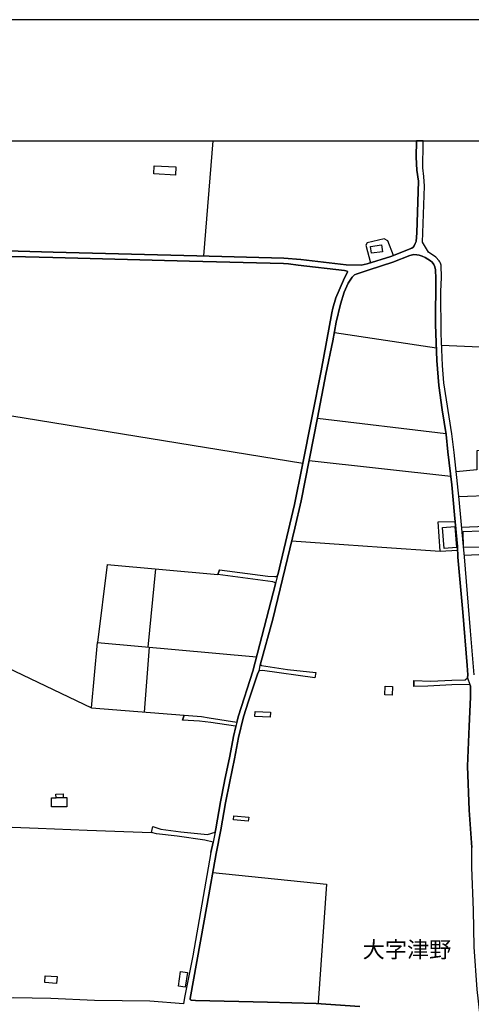
# Model space of a CAD drawing. Extents: x -10 to 410, y -24 to 273.
# Drawn here: x 148 to 235, y 82 to 273 of the extents above; entities that cross this region are included whole.
import ezdxf

# ---------------------------------------------------------------- set-up
doc = ezdxf.new("R2010")
doc.units = 0
for name, color, linetype in [('03_GYOUSEI_POLY', 4, 'Continuous'), ('05_DM_LINE', 7, 'Continuous'), ('06_HOUSE_POLY', 160, 'Continuous'), ('08_ROAD_LINE', 3, 'Continuous'), ('09_ROAD_POLY', 5, 'Continuous'), ('印刷レイアウト', 1, 'Continuous'), ('印刷用フレーム', 1, 'Continuous'), ('背景', 3, 'Continuous')]:
    doc.layers.add(name, color=color, linetype=linetype)
doc.styles.add('STD', font='txt')

msp = doc.modelspace()

# ---------------------------------------------------------------- linework, layer by layer
at = {"layer": '05_DM_LINE', "color": 253}
for p, q in [((185.097229, 249.647122), (183.243251, 227.329277)), ((208.643595, 212.450426), (228.428779, 209.524506)), ((140.623975, 197.215869), (202.544054, 187.145683)), ((205.368343, 195.852645), (230.26846, 192.915184)), ((203.743292, 187.676917), (231.238254, 184.590972)), ((244.023348, 181.012896), (232.783035, 180.614471)), ((229.183599, 170.071445), (232.543945, 170.286247)), ((164.55378, 167.469881), (162.704108, 152.344878)), ((164.55378, 167.469881), (186.043941, 165.555786)), ((173.928746, 166.637891), (172.463892, 151.466035)), ((172.70901, 151.442608), (171.718717, 138.876105))]:
    msp.add_line(p, q, dxfattribs=at)
for points in [[(220.128855, 227.434696), (219.033314, 230.274489), (218.283317, 230.637774), (215.018745, 229.89949), (214.75864, 229.407358), (215.648508, 225.981555)], [(229.438536, 210.001135), (271.013604, 208.204173), (273.043799, 214.165222)], [(244.023348, 181.012896), (243.278174, 189.942584), (236.268438, 189.524521), (236.273606, 185.856528), (232.293831, 185.450351)], [(229.183599, 170.071445), (228.758819, 175.762915), (232.084025, 175.856622)], [(233.834134, 169.32541), (238.09365, 169.501109), (238.028193, 174.872186), (233.329083, 174.665135)], [(200.348494, 172.044107), (210.468807, 171.352676), (217.843723, 170.844869), (229.183599, 170.071445)], [(136.26369, 156.505004), (142.128965, 148.899611), (161.513656, 139.700345), (179.508767, 138.247203)], [(161.513656, 139.700345), (162.704108, 152.344878), (193.54891, 149.555729)], [(117.513757, 117.614526), (151.218677, 116.329161), (160.713877, 115.969838), (173.173926, 115.497171)], [(185.044002, 107.735371), (207.108461, 105.489513), (205.518549, 82.450437)]]:
    msp.add_lwpolyline(points, dxfattribs=at)
at = {"layer": '06_HOUSE_POLY', "color": 255}
for points in [[(177.836001, 243.020653), (173.636774, 243.223741), (173.711016, 244.778513), (177.911104, 244.579214), (177.836001, 243.020653)], [(215.831098, 227.852759), (215.661255, 229.188595), (217.781367, 229.461963), (217.956033, 228.122165), (215.831098, 227.852759)], [(229.96598, 170.587004), (229.600456, 174.645671), (231.991352, 174.860472), (232.356532, 170.801978), (229.96598, 170.587004)], [(233.701153, 170.786302), (233.645687, 173.911348), (237.036005, 173.993342), (237.10663, 170.85262), (233.701153, 170.786302)], [(219.875985, 142.157387), (218.440413, 142.20424), (218.496224, 143.883896), (219.940408, 143.833081), (219.875985, 142.157387)], [(196.220753, 137.85274), (193.225587, 137.973835), (193.260727, 138.962061), (196.260716, 138.840965), (196.220753, 137.85274)], [(154.655332, 122.25886), (156.065409, 122.274707), (156.720667, 122.282286), (156.745127, 120.501172), (153.770459, 120.461898), (153.745138, 122.247146), (154.655332, 122.25886)], [(154.655332, 122.25886), (154.645513, 122.973717), (156.055591, 122.997144), (156.065409, 122.274707), (154.655332, 122.25886)], [(191.950213, 117.680672), (189.065462, 117.977639), (189.145561, 118.758987), (192.030311, 118.465809), (191.950213, 117.680672)], [(179.709961, 85.485566), (178.37981, 85.692616), (178.82526, 88.544122), (180.15524, 88.333282), (179.709961, 85.485566)], [(154.745076, 86.231429), (152.464768, 86.407473), (152.57036, 87.739347), (154.850669, 87.563647), (154.745076, 86.231429)]]:
    msp.add_lwpolyline(points, close=True, dxfattribs=at)
at = {"layer": '08_ROAD_LINE', "color": 253}
for p, q in [((186.34866, 166.469942), (186.043941, 165.555786)), ((205.048983, 146.5206), (204.873972, 145.489483)), ((224.048684, 145.016816), (224.084169, 143.794151)), ((179.508767, 138.247203), (179.178727, 137.325296)), ((173.173926, 115.497171), (173.433686, 116.669192)), ((184.708967, 111.626261), (185.108426, 113.602713))]:
    msp.add_line(p, q, dxfattribs=at)
for points in [[(138.289061, 228.489412), (154.073283, 228.055847), (181.973733, 227.360455), (198.83403, 226.919138), (202.16406, 226.665234), (210.93355, 225.575378), (213.833976, 225.540238), (215.008754, 225.774505), (219.579017, 227.219895), (223.683504, 228.817558), (223.903301, 229.020646), (224.103461, 229.30969), (224.303621, 229.72758), (224.483455, 230.126177), (224.613336, 231.840974), (224.938553, 241.825377), (224.608512, 243.950312), (224.488279, 246.516736), (224.603689, 249.647122)], [(235.789225, 146.07136), (235.013734, 154.59487), (233.86824, 168.954201), (233.658089, 171.001104), (232.834022, 180.114415), (231.908325, 189.192586), (231.393628, 192.805802), (229.90328, 202.731639), (229.618026, 206.08699), (229.338973, 212.274554), (229.323126, 220.407391), (229.414076, 223.176903), (229.328982, 225.524563), (229.223562, 225.942453), (229.128822, 226.161217), (228.983439, 226.395656), (228.294076, 227.106551), (226.898467, 228.03621), (225.728513, 230.016796), (226.108507, 240.887794), (225.98345, 242.712145), (225.813607, 244.415228), (225.863216, 249.227681), (225.876997, 249.647122)], [(197.598619, 165.376124), (197.653396, 165.49722), (200.883862, 179.137903), (202.418997, 186.516781), (204.328958, 196.235395), (206.098703, 205.067586), (208.158181, 216.290157), (208.368332, 217.200351), (208.948142, 219.192478), (210.398527, 222.661344), (211.178841, 224.23937), (211.178841, 224.290186), (211.16885, 224.317574), (211.138534, 224.34479), (211.093747, 224.372179), (210.60351, 224.477599), (201.629036, 225.555741), (199.743191, 225.82532), (198.758755, 225.880097), (180.553665, 226.309701), (154.039004, 227.012845), (138.083906, 227.391805)], [(234.478366, 145.489483), (234.539, 146.055857), (234.419111, 147.907423), (233.528209, 158.212048), (232.618015, 168.876169), (232.508805, 170.946499), (231.973782, 177.129929), (231.438414, 182.962131), (230.653277, 189.352611), (230.298777, 192.712096), (229.573239, 197.481486), (228.898345, 202.204195), (228.508705, 207.051961), (228.273405, 214.02449), (228.313368, 223.247183), (228.273405, 224.337039), (228.233442, 224.649509), (228.123888, 225.192456), (228.063599, 225.380042), (228.013645, 225.485461), (227.933719, 225.641697), (227.803838, 225.852709), (227.749061, 225.934702), (227.584041, 226.114364), (227.298787, 226.356554), (226.223573, 227.044023), (225.65341, 227.294137), (225.058442, 227.489301), (224.668802, 227.555792), (224.053852, 227.622282), (223.289041, 227.387843), (219.978649, 226.114364), (215.393571, 224.637796), (212.878996, 223.794092), (212.563425, 223.641819), (212.333982, 223.485411), (212.124175, 223.227718), (211.329047, 222.071372), (210.563547, 220.27062), (209.808727, 218.004953), (209.008775, 214.465979), (208.358341, 210.860514), (207.004074, 204.39562), (205.388669, 195.934638), (202.173706, 179.801945), (200.943462, 174.520614), (196.688425, 156.852614), (194.343693, 148.247282)], [(186.34866, 166.469942), (195.723626, 165.247278), (197.118201, 165.137896), (197.343682, 165.149609), (197.468739, 165.192501), (197.544014, 165.266743), (197.598619, 165.376124)], [(197.223621, 163.821353), (197.169016, 163.91127), (197.108382, 163.98155), (197.018637, 164.024613), (196.713919, 164.137785), (186.043941, 165.555786)], [(189.748969, 136.919119), (190.043869, 138.157286), (192.803735, 146.786217), (193.293972, 148.571465), (197.233439, 163.711971), (197.223621, 163.821353)], [(194.343693, 148.247282), (194.33887, 148.10655), (194.36333, 148.03627), (194.403293, 147.969952), (194.499067, 147.907423), (199.579205, 147.149502), (205.048983, 146.5206)], [(194.063435, 146.887847), (193.818316, 146.407429), (192.013775, 141.00104), (191.013664, 137.930771), (190.073325, 133.930843), (189.263727, 129.817571), (188.338892, 125.419046), (188.343715, 125.395619), (187.513619, 121.247035), (186.613243, 116.004978), (185.68858, 111.430924)], [(204.873972, 145.489483), (194.713869, 146.911274), (194.063435, 146.887847)], [(224.048684, 145.016816), (227.333927, 144.82923), (231.418777, 145.036281), (233.988129, 145.145662), (234.478366, 145.489483)], [(234.918994, 144.180863), (231.418777, 144.1378), (226.783057, 143.86047), (224.084169, 143.794151)], [(236.893723, 79.918981), (236.363178, 85.055962), (235.754085, 93.329359), (235.608358, 100.442448), (235.278318, 108.735482), (235.334128, 112.590888), (234.76362, 119.836957), (234.448394, 128.36443), (234.79876, 136.141733), (235.018557, 141.751038), (235.039228, 143.89561), (234.918994, 144.180863)], [(179.408171, 82.266813), (172.818392, 82.77462), (162.088814, 82.942396), (153.618186, 83.344784), (146.40829, 83.454338), (141.143495, 82.786334), (131.55855, 82.204112), (125.603531, 82.204112), (114.448311, 82.555857), (114.568373, 83.512904), (116.343803, 102.51674), (116.874003, 107.985484), (117.558544, 118.309747), (118.148516, 128.419035), (118.343681, 135.411201), (118.373998, 136.489343), (118.313536, 137.044004), (118.213801, 137.497206)], [(179.508767, 138.247203), (182.878932, 137.977625), (184.368247, 137.751109), (189.748969, 136.919119)], [(189.548809, 136.055778), (189.468711, 136.102631), (184.693292, 136.825412), (182.454152, 137.106532), (179.178727, 137.325296)], [(185.508746, 115.579164), (185.633803, 116.192391), (186.533145, 121.426869), (187.329134, 125.430759), (187.323277, 125.465899), (188.343715, 130.309703), (189.093712, 134.141683), (189.548809, 136.055778)], [(173.433686, 116.669192), (174.973644, 116.122111), (178.879004, 115.626017), (184.063528, 115.129924), (185.508746, 115.579164)], [(185.108426, 113.602713), (183.499049, 113.989252), (178.143476, 114.782313), (174.148371, 115.25498), (173.173926, 115.497171)], [(184.708967, 111.626261), (181.183601, 91.610601), (179.584043, 83.477764), (179.408171, 82.266813)], [(185.68858, 111.430924), (183.978434, 101.629972), (180.658223, 83.340994), (180.673899, 83.137733), (180.728503, 83.05953), (180.833923, 83.005097), (180.954157, 82.969957), (181.723619, 82.895543), (195.673844, 82.587207), (205.078955, 82.352596), (213.598676, 81.790012)]]:
    msp.add_lwpolyline(points, dxfattribs=at)
at = {"layer": '09_ROAD_POLY', "color": 7}
for points in [[(235.789225, 146.07136), (235.013734, 154.59487), (233.86824, 168.954201), (233.658089, 171.001104), (232.834022, 180.114415), (231.908325, 189.192586), (231.393628, 192.805802), (229.90328, 202.731639), (229.618026, 206.08699), (229.338973, 212.274554), (229.323126, 220.407391), (229.414076, 223.176903), (229.328982, 225.524563), (229.223562, 225.942453), (229.128822, 226.161217), (228.983439, 226.395656), (228.294076, 227.106551), (226.898467, 228.03621), (225.728513, 230.016796), (226.108507, 240.887794), (225.98345, 242.712145), (225.813607, 244.415228), (225.863216, 249.227681), (225.876997, 249.647122), (224.603689, 249.647122), (224.488279, 246.516736), (224.608512, 243.950312), (224.938553, 241.825377), (224.613336, 231.840974), (224.483455, 230.126177), (224.303621, 229.72758), (224.103461, 229.30969), (223.903301, 229.020646), (223.683504, 228.817558), (219.579017, 227.219895), (215.008754, 225.774505), (213.833976, 225.540238), (210.93355, 225.575378), (202.16406, 226.665234), (198.83403, 226.919138), (181.973733, 227.360455), (154.073283, 228.055847), (138.289061, 228.489412)], [(138.083906, 227.391805), (154.039004, 227.012845), (180.553665, 226.309701), (198.758755, 225.880097), (199.743191, 225.82532), (201.629036, 225.555741), (210.60351, 224.477599), (211.093747, 224.372179), (211.138534, 224.34479), (211.16885, 224.317574), (211.178841, 224.290186), (211.178841, 224.23937), (210.398527, 222.661344), (208.948142, 219.192478), (208.368332, 217.200351), (208.158181, 216.290157), (206.098703, 205.067586), (204.328958, 196.235395), (202.418997, 186.516781), (200.883862, 179.137903), (197.653396, 165.49722), (197.602581, 165.383876), (197.224654, 163.813601), (197.233439, 163.711971), (193.293972, 148.571465), (192.803735, 146.786217), (190.043869, 138.157286), (189.748969, 136.919119), (189.548809, 136.055778), (189.093712, 134.141683), (188.343715, 130.309703), (187.323277, 125.465899), (187.329134, 125.430759), (186.533145, 121.426869), (185.633803, 116.192391), (185.508746, 115.579164), (185.108426, 113.602713), (184.708967, 111.626261), (181.183601, 91.610601), (179.584043, 83.477764), (179.408171, 82.266813), (172.818392, 82.77462), (162.088814, 82.942396), (153.618186, 83.344784), (146.40829, 83.454338)], [(213.598676, 81.790012), (205.078955, 82.352596), (195.673844, 82.587207), (181.723619, 82.895543), (180.954157, 82.969957), (180.833923, 83.005097), (180.728503, 83.05953), (180.673899, 83.137733), (180.658223, 83.340994), (183.978434, 101.629972), (185.68858, 111.430924), (186.613243, 116.004978), (187.513619, 121.247035), (188.343715, 125.395619), (188.338892, 125.419046), (189.263727, 129.817571), (190.073325, 133.930843), (191.013664, 137.930771), (192.013775, 141.00104), (193.818316, 146.407429), (194.063435, 146.887847), (194.065502, 146.887847), (194.342832, 148.235569), (194.343693, 148.247282), (196.688425, 156.852614), (200.943462, 174.520614), (202.173706, 179.801945), (205.388669, 195.934638), (207.004074, 204.39562), (208.358341, 210.860514), (209.008775, 214.465979), (209.808727, 218.004953), (210.563547, 220.27062), (211.329047, 222.071372), (212.124175, 223.227718), (212.333982, 223.485411), (212.563425, 223.641819), (212.878996, 223.794092), (215.393571, 224.637796), (219.978649, 226.114364), (223.289041, 227.387843), (224.053852, 227.622282), (224.668802, 227.555792), (225.058442, 227.489301), (225.65341, 227.294137), (226.223573, 227.044023), (227.298787, 226.356554), (227.584041, 226.114364), (227.749061, 225.934702), (227.803838, 225.852709), (227.933719, 225.641697), (228.013645, 225.485461), (228.063599, 225.380042), (228.123888, 225.192456), (228.233442, 224.649509), (228.273405, 224.337039), (228.313368, 223.247183), (228.273405, 214.02449), (228.508705, 207.051961), (228.898345, 202.204195), (229.573239, 197.481486), (230.298777, 192.712096), (230.653277, 189.352611), (231.438414, 182.962131), (231.973782, 177.129929), (232.508805, 170.946499), (232.618015, 168.876169), (233.528209, 158.212048), (234.419111, 147.907423), (234.539, 146.055857), (234.4794, 145.497234), (234.918994, 144.180863), (235.039228, 143.89561), (235.018557, 141.751038), (234.79876, 136.141733), (234.448394, 128.36443), (234.76362, 119.836957), (235.334128, 112.590888)]]:
    msp.add_lwpolyline(points, dxfattribs=at)
for points in [[(186.34866, 166.469942), (195.723626, 165.247278), (197.118201, 165.137896), (197.343682, 165.149609), (197.468739, 165.192501), (197.544014, 165.266743), (197.598619, 165.376124), (197.602581, 165.383876), (197.224654, 163.813601), (197.223621, 163.821353), (197.169016, 163.91127), (197.108382, 163.98155), (197.018637, 164.024613), (196.713919, 164.137785), (186.043941, 165.555786), (186.34866, 166.469942)], [(194.342832, 148.235569), (194.33887, 148.10655), (194.36333, 148.03627), (194.403293, 147.969952), (194.499067, 147.907423), (199.579205, 147.149502), (205.048983, 146.5206), (204.873972, 145.489483), (194.713869, 146.911274), (194.065502, 146.887847), (194.342832, 148.235569)], [(234.478366, 145.489483), (234.4794, 145.497234), (234.918994, 144.180863), (231.418777, 144.1378), (226.783057, 143.86047), (224.084169, 143.794151), (224.048684, 145.016816), (227.333927, 144.82923), (231.418777, 145.036281), (233.988129, 145.145662), (234.478366, 145.489483)], [(179.508767, 138.247203), (182.878932, 137.977625), (184.368247, 137.751109), (189.748969, 136.919119), (189.548809, 136.055778), (189.468711, 136.102631), (184.693292, 136.825412), (182.454152, 137.106532), (179.178727, 137.325296), (179.508767, 138.247203)], [(173.173926, 115.497171), (173.433686, 116.669192), (174.973644, 116.122111), (178.879004, 115.626017), (184.063528, 115.129924), (185.508746, 115.579164), (185.108426, 113.602713), (183.499049, 113.989252), (178.143476, 114.782313), (174.148371, 115.25498), (173.173926, 115.497171)]]:
    msp.add_lwpolyline(points, close=True, dxfattribs=at)
at = {"layer": '印刷レイアウト', "color": 7}
for points in [[(-10.309448, -23.852808), (409.661817, -23.852808), (409.632878, 273.147152), (-10.338387, 273.147152)], [(399.647269, -0.352433), (-0.353122, -0.352433), (-0.353122, 249.647122), (399.647269, 249.647122)]]:
    msp.add_lwpolyline(points, close=True, dxfattribs=at)
at = {"layer": '印刷用フレーム', "color": 7}
msp.add_lwpolyline([(399.647268, -0.352778), (-0.352778, -0.352778), (-0.352778, 249.647122), (399.647268, 249.647122)], close=True, dxfattribs=at)
msp.add_lwpolyline([(399.647268, -0.352778), (-0.352778, -0.352778), (-0.352778, 249.647122), (399.647268, 249.647122)], close=True, dxfattribs=at)
at = {"layer": '背景', "color": 7}
msp.add_lwpolyline([(399.647268, -0.352778), (-0.352778, -0.352778), (-0.352778, 249.647122), (399.647268, 249.647122)], close=True, dxfattribs=at)

# ---------------------------------------------------------------- texts
at = {"layer": '03_GYOUSEI_POLY', "color": 7, "insert": (214.134044, 94.376619), "char_height": 3.149801, "attachment_point": 1, "style": 'STD'}
msp.add_mtext('\\fMS Gothic|b0|i0|c128;\\H3.1498;\\C31;大字津野', dxfattribs=at)

doc.saveas('drawing.dxf')
